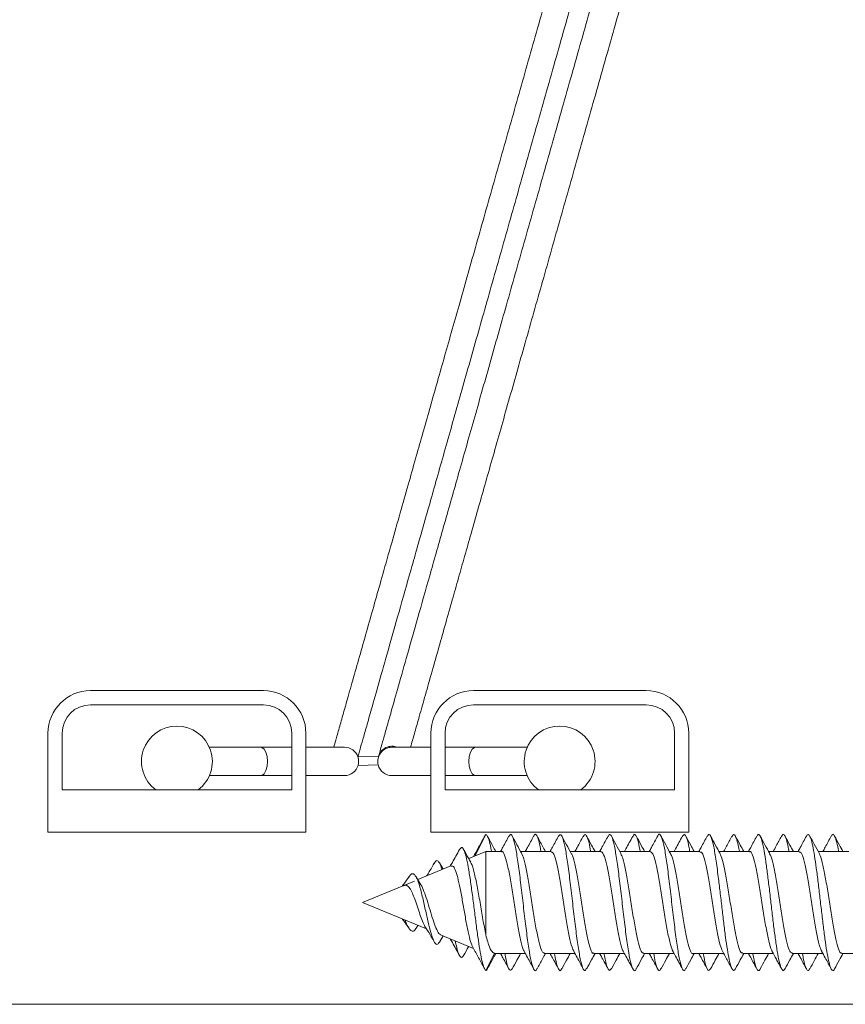
# Model space of a CAD drawing. Units: millimetres. Extents: x -348 to 768, y -742 to 1065.
# Drawn here: x 146 to 175, y 892 to 926 of the extents above; entities that cross this region are included whole.
import ezdxf

# ---------------------------------------------------------------- set-up
doc = ezdxf.new("R2010")
doc.units = ezdxf.units.MM

msp = doc.modelspace()

# ---------------------------------------------------------------- linework, layer by layer
at = {"color": 7, "linetype": 'Continuous', "lineweight": 18}
for p, q in [((154.436, 902.655), (148.336, 902.655)), ((167.949, 902.655), (161.849, 902.655)), ((154.436, 902.155), (148.336, 902.155)), ((167.949, 902.155), (161.849, 902.155)), ((146.836, 901.155), (146.836, 897.655)), ((147.336, 901.155), (147.336, 899.155)), ((155.436, 899.155), (155.436, 901.155)), ((155.936, 897.655), (155.936, 901.155)), ((160.349, 901.155), (160.349, 897.655)), ((160.849, 901.155), (160.849, 899.155)), ((168.949, 899.155), (168.949, 901.155)), ((169.449, 897.655), (169.449, 901.155)), ((154.343, 900.655), (152.532, 900.655)), ((155.436, 900.655), (154.343, 900.655)), ((157.299, 900.655), (155.936, 900.655)), ((158.868, 900.679), (158.839, 900.673)), ((158.926, 900.689), (158.904, 900.686)), ((160.349, 900.655), (158.972, 900.655)), ((161.929, 900.655), (160.849, 900.655)), ((163.747, 900.655), (161.929, 900.655)), ((158.499, 900.331), (157.773, 900.316)), ((157.775, 900.015), (158.498, 900.031)), ((157.779, 900.016), (158.488, 900.031)), ((152.532, 899.655), (154.343, 899.655)), ((154.343, 899.655), (155.436, 899.655)), ((155.936, 899.655), (157.299, 899.655)), ((158.972, 899.655), (160.349, 899.655)), ((160.849, 899.655), (161.929, 899.655)), ((161.929, 899.655), (163.747, 899.655)), ((147.336, 899.155), (155.436, 899.155)), ((160.849, 899.155), (168.949, 899.155)), ((146.836, 897.655), (155.936, 897.655)), ((160.349, 897.655), (169.449, 897.655)), ((161.894, 896.811), (162.285, 897.573)), ((162.285, 896.973), (161.682, 896.724)), ((162.844, 896.973), (162.285, 896.973)), ((162.285, 896.973), (162.285, 894.031)), ((164.594, 896.973), (163.515, 896.973)), ((166.344, 896.973), (165.265, 896.973)), ((168.094, 896.973), (167.015, 896.973)), ((169.844, 896.973), (168.765, 896.973)), ((171.594, 896.973), (170.515, 896.973)), ((173.344, 896.973), (172.265, 896.973)), ((175.094, 896.973), (174.015, 896.973)), ((161.057, 896.465), (159.886, 895.98)), ((160.778, 896.349), (160.653, 896.569)), ((159.388, 895.774), (157.939, 895.173)), ((159.772, 895.932), (159.388, 895.774)), ((159.994, 895.803), (159.824, 896.08)), ((157.939, 895.173), (160.196, 894.239)), ((159.824, 894.267), (159.886, 894.367)), ((160.692, 894.033), (161.851, 893.553)), ((160.653, 893.778), (160.778, 893.998)), ((162.285, 892.773), (162.597, 893.374)), ((162.6, 893.373), (163.68, 893.373)), ((164.351, 893.373), (165.43, 893.373)), ((166.101, 893.373), (167.179, 893.373)), ((167.851, 893.373), (168.929, 893.373)), ((169.601, 893.373), (170.679, 893.373)), ((171.351, 893.373), (172.429, 893.373)), ((173.101, 893.373), (174.179, 893.373)), ((174.851, 893.373), (175.929, 893.373)), ((187.701, 891.578), (144.653, 891.578))]:
    msp.add_line(p, q, dxfattribs=at)
at = {"color": 8, "linetype": 'Continuous', "lineweight": 18, "flags": 128}
for points in [[(154.584, 900.155), (154.569, 900.326), (154.527, 900.477), (154.463, 900.588), (154.384, 900.648), (154.343, 900.655)], [(161.688, 900.155), (161.703, 900.326), (161.745, 900.477), (161.809, 900.588), (161.887, 900.648), (161.929, 900.655)], [(154.343, 899.655), (154.384, 899.663), (154.463, 899.722), (154.527, 899.834), (154.569, 899.984), (154.584, 900.155)], [(161.929, 899.655), (161.887, 899.663), (161.809, 899.722), (161.745, 899.834), (161.703, 899.984), (161.688, 900.155)]]:
    msp.add_lwpolyline(points, dxfattribs=at)
at = {"color": 7, "linetype": 'Continuous', "lineweight": 18}
for centre, radius, start, end in [((148.336, 901.155), 1.5, 90, 180), ((154.436, 901.155), 1.5, 0, 90), ((161.849, 901.155), 1.5, 90, 180), ((167.949, 901.155), 1.5, 0, 90), ((148.336, 901.155), 1, 90, 180), ((154.436, 901.155), 1, 0, 90), ((161.849, 901.155), 1, 90, 180), ((167.949, 901.155), 1, 0, 90), ((151.386, 900.155), 1.25, 306.8699, 233.1301), ((164.892, 900.155), 1.25, 306.8699, 233.1301), ((157.299, 900.155), 0.5, 18.6945, 90), ((158.972, 900.155), 0.5, 90, 194.4026), ((158.979, 900.192), 0.5, 68.0441, 163.7793), ((157.299, 900.155), 0.5, 343.7793, 18.6945), ((157.299, 900.155), 0.5, 270, 343.7793), ((158.972, 900.155), 0.5, 194.4026, 270)]:
    msp.add_arc(centre, radius, start, end, dxfattribs=at)
for points, knots in [([(172.583, 955.79), (172.579, 955.788), (172.567, 955.785), (172.551, 955.747), (172.514, 955.671), (172.461, 955.514), (172.378, 955.233), (172.284, 954.902), (172.177, 954.525), (172.031, 954.01), (171.827, 953.291), (171.548, 952.306), (171.23, 951.181), (170.874, 949.926), (170.488, 948.561), (170.076, 947.108), (169.645, 945.587), (169.199, 944.01), (168.74, 942.388), (168.23, 940.588), (167.665, 938.594), (167.041, 936.392), (166.403, 934.138), (165.754, 931.846), (165.099, 929.532), (164.441, 927.209), (163.785, 924.893), (163.135, 922.598), (162.499, 920.351), (161.887, 918.19), (161.309, 916.149), (160.856, 914.55), (160.515, 913.344), (160.271, 912.483), (160.034, 911.648), (159.793, 910.795), (159.534, 909.882), (159.253, 908.888), (158.952, 907.825), (158.661, 906.8), (158.387, 905.83), (158.131, 904.928), (157.881, 904.045), (157.642, 903.199), (157.432, 902.461), (157.254, 901.831), (157.109, 901.316), (156.993, 900.909), (156.943, 900.732), (156.921, 900.655)], [0, 0, 0, 0, 0.003214, 0.008732, 0.014158, 0.032522, 0.0495, 0.0648, 0.078643, 0.092355, 0.117492, 0.142896, 0.168568, 0.194504, 0.220292, 0.245662, 0.270612, 0.295143, 0.319254, 0.342966, 0.372478, 0.401987, 0.431493, 0.460996, 0.490497, 0.519999, 0.549501, 0.579005, 0.608509, 0.637559, 0.665635, 0.692734, 0.70592, 0.718862, 0.731561, 0.744493, 0.759297, 0.776107, 0.794927, 0.815753, 0.83386, 0.853251, 0.873927, 0.89589, 0.919137, 0.939486, 0.960726, 0.982869, 1, 1, 1, 1]), ([(173.408, 955.522), (173.395, 955.479), (173.36, 955.367), (173.264, 955.014), (173.114, 954.486), (172.92, 953.805), (172.675, 952.937), (172.368, 951.853), (171.995, 950.535), (171.574, 949.051), (171.108, 947.405), (170.599, 945.606), (170.05, 943.667), (169.469, 941.615), (168.86, 939.466), (168.232, 937.248), (167.59, 934.981), (166.938, 932.68), (166.278, 930.348), (165.609, 927.986), (164.936, 925.61), (164.264, 923.236), (163.601, 920.895), (162.952, 918.603), (162.325, 916.391), (161.726, 914.273), (161.156, 912.262), (160.618, 910.361), (160.112, 908.575), (159.643, 906.919), (159.216, 905.413), (158.839, 904.079), (158.513, 902.929), (158.262, 902.043), (158.076, 901.385), (157.941, 900.909), (157.841, 900.557), (157.789, 900.373), (157.778, 900.335), (157.773, 900.316)], [0, 0, 0, 0, 0.015195, 0.039282, 0.063374, 0.087468, 0.111565, 0.139963, 0.168365, 0.19677, 0.225178, 0.254104, 0.283033, 0.311964, 0.340897, 0.369831, 0.39825, 0.426671, 0.455091, 0.483512, 0.51245, 0.541387, 0.570324, 0.59926, 0.628194, 0.65661, 0.685025, 0.713437, 0.741847, 0.770771, 0.799691, 0.828609, 0.857526, 0.886436, 0.909148, 0.93187, 0.954592, 0.977285, 1, 1, 1, 1]), ([(173.779, 954.287), (173.759, 954.219), (173.692, 953.981), (173.533, 953.421), (173.291, 952.566), (172.986, 951.489), (172.616, 950.182), (172.199, 948.709), (171.736, 947.075), (171.23, 945.289), (170.686, 943.365), (170.109, 941.328), (169.504, 939.194), (168.881, 936.993), (168.244, 934.742), (167.597, 932.457), (166.941, 930.142), (166.277, 927.797), (165.609, 925.437), (164.941, 923.08), (164.283, 920.756), (163.639, 918.481), (163.017, 916.285), (162.421, 914.182), (161.856, 912.186), (161.322, 910.3), (160.82, 908.526), (160.354, 906.884), (159.931, 905.389), (159.556, 904.065), (159.233, 902.924), (158.984, 902.045), (158.799, 901.393), (158.665, 900.919), (158.568, 900.576), (158.528, 900.433), (158.52, 900.406), (158.52, 900.404)], [0, 0, 0, 0, 0.010375, 0.036414, 0.062455, 0.093148, 0.123848, 0.154552, 0.185262, 0.216534, 0.247812, 0.279095, 0.310381, 0.341671, 0.372405, 0.403141, 0.433878, 0.464616, 0.495913, 0.527208, 0.558503, 0.589795, 0.621085, 0.651813, 0.682536, 0.713256, 0.74397, 0.775238, 0.8065, 0.837755, 0.869009, 0.900254, 0.924797, 0.949351, 0.973905, 0.998427, 1, 1, 1, 1]), ([(159.63, 900.655), (159.637, 900.681), (159.676, 900.819), (159.778, 901.18), (159.942, 901.758), (160.144, 902.471), (160.378, 903.298), (160.62, 904.151), (160.86, 905), (161.093, 905.822), (161.317, 906.613), (161.538, 907.393), (161.765, 908.194), (162.002, 909.033), (162.25, 909.909), (162.509, 910.822), (162.868, 912.089), (163.34, 913.757), (163.938, 915.868), (164.561, 918.069), (165.204, 920.338), (165.86, 922.656), (166.526, 925.008), (167.197, 927.377), (167.868, 929.747), (168.535, 932.103), (169.194, 934.428), (169.84, 936.71), (170.429, 938.79), (170.961, 940.668), (171.438, 942.351), (171.897, 943.972), (172.337, 945.526), (172.732, 946.923), (173.086, 948.171), (173.4, 949.279), (173.693, 950.315), (173.964, 951.271), (174.213, 952.15), (174.4, 952.812), (174.539, 953.302), (174.638, 953.652), (174.728, 953.97), (174.786, 954.178), (174.811, 954.267), (174.813, 954.273)], [0, 0, 0, 0, 0.005549, 0.029841, 0.052791, 0.079612, 0.104358, 0.127023, 0.147605, 0.166105, 0.182523, 0.197899, 0.213379, 0.228964, 0.244655, 0.26045, 0.27635, 0.308459, 0.340929, 0.373447, 0.405962, 0.438474, 0.470982, 0.50349, 0.536, 0.568511, 0.601022, 0.633572, 0.666335, 0.692715, 0.719243, 0.745921, 0.772766, 0.799982, 0.822987, 0.846285, 0.869876, 0.893761, 0.91802, 0.943515, 0.956815, 0.970485, 0.984525, 0.998931, 1, 1, 1, 1]), ([(162.285, 897.573), (162.263, 897.559), (162.239, 897.544), (162.215, 897.46), (162.213, 897.453)], [0, 0, 0, 0, 0.918872, 1, 1, 1, 1]), ([(162.485, 896.973), (162.483, 896.988), (162.46, 897.135), (162.415, 897.327), (162.35, 897.536), (162.307, 897.561), (162.285, 897.573)], [0, 0, 0, 0, 0.0336603, 0.3510968, 0.6685675, 1, 1, 1, 1]), ([(163.104, 897.526), (163.032, 897.392), (162.933, 897.208), (162.832, 897.024), (162.804, 896.973)], [0, 0, 0, 0, 0.724287, 1, 1, 1, 1]), ([(164.097, 892.849), (164.091, 892.834), (164.057, 892.737), (163.995, 892.772), (163.91, 892.974), (163.824, 893.4), (163.739, 893.986), (163.654, 894.684), (163.568, 895.428), (163.483, 896.149), (163.397, 896.778), (163.312, 897.259), (163.226, 897.534), (163.157, 897.616), (163.116, 897.525), (163.103, 897.497)], [0, 0, 0, 0, 0.015918, 0.101976, 0.188016, 0.274024, 0.360024, 0.44605, 0.532069, 0.618112, 0.704194, 0.790255, 0.876297, 0.962338, 1, 1, 1, 1]), ([(163.554, 896.903), (163.497, 897.006), (163.383, 897.213), (163.271, 897.422), (163.215, 897.526)], [0, 0, 0, 0, 0.497506, 1, 1, 1, 1]), ([(163.974, 897.517), (163.939, 897.45), (163.869, 897.32), (163.768, 897.132), (163.706, 897.02), (163.68, 896.973)], [0, 0, 0, 0, 0.3786135, 0.7400492, 1, 1, 1, 1]), ([(164.233, 896.973), (164.211, 897.096), (164.16, 897.375), (164.081, 897.563), (164.017, 897.613), (163.981, 897.516), (163.974, 897.497)], [0, 0, 0, 0, 0.259196, 0.589082, 0.918913, 1, 1, 1, 1]), ([(164.39, 896.973), (164.355, 897.037), (164.256, 897.217), (164.159, 897.399), (164.096, 897.515)], [0, 0, 0, 0, 0.355797, 1, 1, 1, 1]), ([(164.854, 897.525), (164.782, 897.391), (164.683, 897.207), (164.582, 897.024), (164.554, 896.973)], [0, 0, 0, 0, 0.726615, 1, 1, 1, 1]), ([(165.847, 892.858), (165.828, 892.821), (165.78, 892.73), (165.704, 892.842), (165.619, 893.154), (165.533, 893.663), (165.448, 894.311), (165.362, 895.04), (165.277, 895.781), (165.192, 896.465), (165.106, 897.03), (165.021, 897.417), (164.937, 897.609), (164.881, 897.549), (164.854, 897.52)], [0, 0, 0, 0, 0.057708, 0.14373, 0.22977, 0.315803, 0.401818, 0.487802, 0.573777, 0.659768, 0.745744, 0.831745, 0.917778, 1, 1, 1, 1]), ([(165.303, 896.903), (165.247, 897.006), (165.133, 897.213), (165.021, 897.421), (164.965, 897.526)], [0, 0, 0, 0, 0.497583, 1, 1, 1, 1]), ([(165.725, 897.518), (165.69, 897.452), (165.623, 897.327), (165.519, 897.131), (165.456, 897.02), (165.43, 896.973)], [0, 0, 0, 0, 0.385122, 0.738692, 1, 1, 1, 1]), ([(165.983, 896.973), (165.976, 897.02), (165.94, 897.246), (165.875, 897.471), (165.797, 897.617), (165.747, 897.534), (165.725, 897.498)], [0, 0, 0, 0, 0.087301, 0.418267, 0.749293, 1, 1, 1, 1]), ([(166.14, 896.973), (166.098, 897.049), (166, 897.229), (165.903, 897.41), (165.847, 897.514)], [0, 0, 0, 0, 0.423411, 1, 1, 1, 1]), ([(166.603, 897.524), (166.531, 897.39), (166.433, 897.206), (166.331, 897.023), (166.304, 896.973)], [0, 0, 0, 0, 0.728249, 1, 1, 1, 1]), ([(167.597, 892.848), (167.593, 892.835), (167.56, 892.738), (167.499, 892.769), (167.413, 892.961), (167.328, 893.378), (167.242, 893.959), (167.157, 894.655), (167.071, 895.398), (166.986, 896.121), (166.901, 896.754), (166.815, 897.243), (166.73, 897.527), (166.659, 897.616), (166.616, 897.525), (166.602, 897.495)], [0, 0, 0, 0, 0.013009, 0.098898, 0.184778, 0.270655, 0.356579, 0.442509, 0.528446, 0.614377, 0.70027, 0.786155, 0.872041, 0.95791, 1, 1, 1, 1]), ([(167.054, 896.903), (166.997, 897.006), (166.884, 897.212), (166.772, 897.42), (166.716, 897.524)], [0, 0, 0, 0, 0.497755, 1, 1, 1, 1]), ([(167.47, 897.508), (167.391, 897.361), (167.294, 897.182), (167.196, 897.005), (167.179, 896.973)], [0, 0, 0, 0, 0.823269, 1, 1, 1, 1]), ([(167.733, 896.973), (167.712, 897.09), (167.662, 897.365), (167.584, 897.56), (167.517, 897.612), (167.479, 897.509), (167.469, 897.482)], [0, 0, 0, 0, 0.240162, 0.563969, 0.887805, 1, 1, 1, 1]), ([(167.89, 896.973), (167.849, 897.049), (167.75, 897.229), (167.653, 897.41), (167.597, 897.514)], [0, 0, 0, 0, 0.42224, 1, 1, 1, 1]), ([(168.352, 897.522), (168.28, 897.388), (168.182, 897.205), (168.081, 897.023), (168.054, 896.973)], [0, 0, 0, 0, 0.73097, 1, 1, 1, 1]), ([(169.347, 892.859), (169.329, 892.823), (169.283, 892.73), (169.208, 892.834), (169.122, 893.137), (169.037, 893.639), (168.951, 894.283), (168.866, 895.009), (168.781, 895.751), (168.695, 896.44), (168.61, 897.009), (168.524, 897.413), (168.439, 897.581), (168.382, 897.609), (168.353, 897.522), (168.352, 897.521)], [0, 0, 0, 0, 0.053937, 0.139863, 0.225765, 0.311666, 0.397548, 0.483437, 0.569354, 0.655278, 0.74122, 0.827187, 0.913092, 0.999001, 1, 1, 1, 1]), ([(168.804, 896.903), (168.748, 897.006), (168.635, 897.211), (168.523, 897.419), (168.467, 897.523)], [0, 0, 0, 0, 0.49794, 1, 1, 1, 1]), ([(169.221, 897.51), (169.142, 897.363), (169.045, 897.183), (168.947, 897.006), (168.929, 896.973)], [0, 0, 0, 0, 0.819169, 1, 1, 1, 1]), ([(169.483, 896.973), (169.477, 897.014), (169.442, 897.234), (169.379, 897.462), (169.297, 897.618), (169.245, 897.534), (169.22, 897.495)], [0, 0, 0, 0, 0.073451, 0.398324, 0.723297, 1, 1, 1, 1]), ([(169.64, 896.973), (169.599, 897.049), (169.5, 897.229), (169.402, 897.41), (169.346, 897.515)], [0, 0, 0, 0, 0.422163, 1, 1, 1, 1]), ([(170.101, 897.52), (170.029, 897.386), (169.931, 897.203), (169.831, 897.022), (169.804, 896.973)], [0, 0, 0, 0, 0.7327859, 1, 1, 1, 1]), ([(171.096, 892.847), (171.086, 892.825), (171.055, 892.755), (171.002, 892.774), (170.938, 892.895), (170.874, 893.145), (170.81, 893.498), (170.746, 893.942), (170.682, 894.45), (170.618, 894.996), (170.554, 895.551), (170.482, 896.145), (170.404, 896.731), (170.319, 897.227), (170.233, 897.52), (170.16, 897.617), (170.116, 897.524), (170.1, 897.491)], [0, 0, 0, 0, 0.029784, 0.094174, 0.158574, 0.222983, 0.28741, 0.351807, 0.416202, 0.480581, 0.544954, 0.609322, 0.694994, 0.780702, 0.866399, 0.952116, 1, 1, 1, 1]), ([(170.554, 896.902), (170.498, 897.005), (170.385, 897.21), (170.274, 897.417), (170.218, 897.52)], [0, 0, 0, 0, 0.498038, 1, 1, 1, 1]), ([(170.972, 897.512), (170.908, 897.394), (170.811, 897.214), (170.713, 897.035), (170.679, 896.973)], [0, 0, 0, 0, 0.655678, 1, 1, 1, 1]), ([(171.234, 896.973), (171.221, 897.049), (171.186, 897.246), (171.13, 897.451), (171.066, 897.576), (171.013, 897.59), (170.982, 897.519), (170.972, 897.496)], [0, 0, 0, 0, 0.150318, 0.394492, 0.638694, 0.882924, 1, 1, 1, 1]), ([(171.39, 896.973), (171.348, 897.05), (171.249, 897.23), (171.152, 897.411), (171.096, 897.516)], [0, 0, 0, 0, 0.421953, 1, 1, 1, 1]), ([(171.849, 897.517), (171.778, 897.383), (171.68, 897.201), (171.58, 897.021), (171.554, 896.973)], [0, 0, 0, 0, 0.734332, 1, 1, 1, 1]), ([(172.846, 892.842), (172.829, 892.814), (172.792, 892.75), (172.733, 892.797), (172.669, 892.96), (172.604, 893.242), (172.54, 893.626), (172.476, 894.091), (172.412, 894.614), (172.348, 895.166), (172.284, 895.718), (172.22, 896.243), (172.156, 896.709), (172.092, 897.096), (172.028, 897.381), (171.964, 897.547), (171.904, 897.598), (171.866, 897.534), (171.849, 897.506)], [0, 0, 0, 0, 0.049119, 0.113406, 0.177681, 0.241977, 0.306258, 0.370565, 0.434885, 0.499212, 0.563536, 0.627853, 0.692158, 0.756446, 0.820724, 0.885007, 0.949295, 1, 1, 1, 1]), ([(172.305, 896.901), (172.249, 897.003), (172.137, 897.207), (172.026, 897.414), (171.97, 897.517)], [0, 0, 0, 0, 0.4981893, 1, 1, 1, 1]), ([(172.724, 897.516), (172.662, 897.402), (172.565, 897.22), (172.465, 897.04), (172.429, 896.973)], [0, 0, 0, 0, 0.630451, 1, 1, 1, 1]), ([(172.986, 896.973), (172.965, 897.081), (172.924, 897.302), (172.861, 897.506), (172.797, 897.585), (172.751, 897.581), (172.727, 897.517), (172.724, 897.509)], [0, 0, 0, 0, 0.232011, 0.476764, 0.721485, 0.966197, 1, 1, 1, 1]), ([(173.14, 896.973), (173.099, 897.05), (172.999, 897.23), (172.902, 897.412), (172.845, 897.517)], [0, 0, 0, 0, 0.421943, 1, 1, 1, 1]), ([(173.599, 897.516), (173.527, 897.383), (173.43, 897.201), (173.33, 897.021), (173.304, 896.973)], [0, 0, 0, 0, 0.734307, 1, 1, 1, 1]), ([(174.594, 892.83), (174.593, 892.828), (174.571, 892.767), (174.527, 892.761), (174.463, 892.83), (174.399, 893.035), (174.335, 893.35), (174.271, 893.761), (174.207, 894.247), (174.143, 894.781), (174.078, 895.336), (174.014, 895.883), (173.95, 896.392), (173.886, 896.838), (173.822, 897.194), (173.758, 897.447), (173.694, 897.572), (173.641, 897.592), (173.609, 897.523), (173.598, 897.5)], [0, 0, 0, 0, 0.002785, 0.067196, 0.131597, 0.195977, 0.260348, 0.324713, 0.389076, 0.453437, 0.517803, 0.582178, 0.646567, 0.710965, 0.775376, 0.839788, 0.904177, 0.968562, 1, 1, 1, 1]), ([(174.057, 896.898), (173.996, 897.009), (173.884, 897.213), (173.773, 897.419), (173.722, 897.513)], [0, 0, 0, 0, 0.542651, 1, 1, 1, 1]), ([(174.476, 897.52), (174.405, 897.388), (174.307, 897.204), (174.207, 897.024), (174.179, 896.973)], [0, 0, 0, 0, 0.721954, 1, 1, 1, 1]), ([(174.735, 896.973), (174.729, 897.005), (174.703, 897.167), (174.655, 897.368), (174.591, 897.544), (174.531, 897.599), (174.493, 897.537), (174.476, 897.509)], [0, 0, 0, 0, 0.058478, 0.306027, 0.553634, 0.80125, 1, 1, 1, 1]), ([(174.89, 896.973), (174.848, 897.05), (174.748, 897.232), (174.65, 897.414), (174.594, 897.519)], [0, 0, 0, 0, 0.422819, 1, 1, 1, 1]), ([(162.213, 897.459), (162.145, 897.331), (162.024, 897.106), (161.903, 896.888), (161.851, 896.794)], [0, 0, 0, 0, 0.569082, 1, 1, 1, 1]), ([(162.639, 896.973), (162.604, 897.036), (162.514, 897.198), (162.425, 897.362), (162.37, 897.463)], [0, 0, 0, 0, 0.389812, 1, 1, 1, 1]), ([(161.355, 897.042), (161.273, 896.89), (161.165, 896.692), (161.052, 896.498), (161.025, 896.452)], [0, 0, 0, 0, 0.76247, 1, 1, 1, 1]), ([(162.285, 892.773), (162.263, 892.798), (162.22, 892.845), (162.155, 893.075), (162.09, 893.403), (162.023, 893.83), (161.955, 894.33), (161.885, 894.876), (161.814, 895.435), (161.741, 895.971), (161.666, 896.444), (161.59, 896.819), (161.511, 897.057), (161.432, 897.149), (161.38, 897.071), (161.354, 897.033)], [0, 0, 0, 0, 0.078093, 0.153209, 0.228627, 0.304445, 0.380723, 0.457326, 0.534442, 0.612057, 0.690119, 0.768842, 0.848065, 0.927909, 1, 1, 1, 1]), ([(161.753, 896.599), (161.728, 896.644), (161.643, 896.793), (161.56, 896.945), (161.502, 897.05)], [0, 0, 0, 0, 0.302882, 1, 1, 1, 1]), ([(162.844, 896.963), (162.848, 896.966), (162.883, 896.999), (162.95, 896.863), (163.045, 896.552), (163.141, 896.062), (163.236, 895.474), (163.331, 894.851), (163.426, 894.261), (163.521, 893.792), (163.593, 893.514), (163.634, 893.47), (163.643, 893.461)], [0, 0, 0, 0, 0.014158, 0.133208, 0.252242, 0.371281, 0.490325, 0.60937, 0.728415, 0.847473, 0.966506, 1, 1, 1, 1]), ([(164.351, 893.388), (164.324, 893.396), (164.266, 893.415), (164.176, 893.691), (164.081, 894.133), (163.986, 894.701), (163.891, 895.321), (163.796, 895.927), (163.701, 896.437), (163.619, 896.779), (163.568, 896.857), (163.55, 896.886)], [0, 0, 0, 0, 0.09948, 0.218183, 0.336887, 0.455584, 0.574284, 0.692982, 0.811679, 0.930374, 1, 1, 1, 1]), ([(164.594, 896.952), (164.617, 896.95), (164.671, 896.946), (164.757, 896.698), (164.852, 896.276), (164.947, 895.719), (165.042, 895.102), (165.137, 894.49), (165.233, 893.965), (165.319, 893.591), (165.374, 893.494), (165.396, 893.454)], [0, 0, 0, 0, 0.08491, 0.203387, 0.321842, 0.440307, 0.558778, 0.677247, 0.795704, 0.914177, 1, 1, 1, 1]), ([(166.101, 893.392), (166.093, 893.387), (166.054, 893.357), (165.983, 893.511), (165.888, 893.847), (165.793, 894.352), (165.697, 894.948), (165.602, 895.57), (165.507, 896.151), (165.412, 896.601), (165.343, 896.858), (165.305, 896.89), (165.299, 896.895)], [0, 0, 0, 0, 0.02847, 0.147132, 0.265787, 0.384459, 0.503116, 0.621782, 0.740453, 0.859115, 0.977776, 1, 1, 1, 1]), ([(166.344, 896.951), (166.354, 896.957), (166.395, 896.984), (166.469, 896.818), (166.564, 896.468), (166.659, 895.954), (166.754, 895.354), (166.849, 894.733), (166.944, 894.157), (167.039, 893.722), (167.104, 893.48), (167.137, 893.454), (167.138, 893.453)], [0, 0, 0, 0, 0.03731, 0.157067, 0.276822, 0.396582, 0.516332, 0.636086, 0.755829, 0.87559, 0.995337, 1, 1, 1, 1]), ([(167.851, 893.397), (167.83, 893.396), (167.778, 893.394), (167.694, 893.625), (167.599, 894.035), (167.504, 894.585), (167.409, 895.2), (167.314, 895.815), (167.219, 896.349), (167.131, 896.74), (167.074, 896.847), (167.049, 896.894)], [0, 0, 0, 0, 0.076542, 0.195168, 0.313811, 0.43244, 0.551069, 0.669698, 0.788327, 0.906963, 1, 1, 1, 1]), ([(168.094, 896.965), (168.123, 896.952), (168.183, 896.924), (168.275, 896.63), (168.37, 896.177), (168.465, 895.603), (168.561, 894.982), (168.656, 894.379), (168.751, 893.88), (168.829, 893.559), (168.875, 893.493), (168.889, 893.472)], [0, 0, 0, 0, 0.1087534, 0.2283639, 0.3479889, 0.4675995, 0.5872128, 0.706832, 0.8264364, 0.9460635, 1, 1, 1, 1]), ([(169.601, 893.378), (169.599, 893.377), (169.566, 893.342), (169.501, 893.469), (169.406, 893.765), (169.311, 894.246), (169.216, 894.829), (169.121, 895.452), (169.026, 896.046), (168.931, 896.526), (168.855, 896.821), (168.812, 896.873), (168.8, 896.887)], [0, 0, 0, 0, 0.00569, 0.124388, 0.243096, 0.361803, 0.480511, 0.599221, 0.717932, 0.836638, 0.955343, 1, 1, 1, 1]), ([(169.844, 896.947), (169.86, 896.952), (169.908, 896.967), (169.987, 896.765), (170.082, 896.379), (170.177, 895.844), (170.272, 895.234), (170.367, 894.615), (170.463, 894.066), (170.554, 893.644), (170.613, 893.515), (170.641, 893.455)], [0, 0, 0, 0, 0.060257, 0.179607, 0.298956, 0.418324, 0.537679, 0.657034, 0.776389, 0.89575, 1, 1, 1, 1]), ([(171.351, 893.399), (171.336, 893.394), (171.29, 893.375), (171.213, 893.566), (171.118, 893.942), (171.023, 894.472), (170.927, 895.08), (170.832, 895.7), (170.737, 896.255), (170.643, 896.696), (170.581, 896.837), (170.55, 896.907)], [0, 0, 0, 0, 0.053653, 0.172436, 0.291216, 0.409978, 0.528757, 0.647534, 0.766323, 0.885091, 1, 1, 1, 1]), ([(171.594, 896.964), (171.597, 896.967), (171.632, 897.001), (171.699, 896.867), (171.794, 896.56), (171.889, 896.072), (171.984, 895.485), (172.079, 894.862), (172.174, 894.271), (172.269, 893.8), (172.342, 893.518), (172.383, 893.473), (172.392, 893.463)], [0, 0, 0, 0, 0.0119806, 0.1311367, 0.2503105, 0.3694676, 0.4886308, 0.6077899, 0.7269489, 0.8461213, 0.9652888, 1, 1, 1, 1]), ([(173.101, 893.386), (173.074, 893.396), (173.015, 893.417), (172.924, 893.698), (172.829, 894.142), (172.734, 894.712), (172.639, 895.332), (172.544, 895.937), (172.449, 896.445), (172.368, 896.782), (172.319, 896.857), (172.301, 896.883)], [0, 0, 0, 0, 0.101812, 0.220711, 0.33959, 0.458476, 0.577359, 0.696242, 0.81512, 0.934022, 1, 1, 1, 1]), ([(173.344, 896.951), (173.366, 896.95), (173.42, 896.948), (173.505, 896.704), (173.6, 896.285), (173.695, 895.73), (173.791, 895.113), (173.886, 894.501), (173.981, 893.974), (174.066, 893.6), (174.12, 893.502), (174.142, 893.462)], [0, 0, 0, 0, 0.083196, 0.202303, 0.321417, 0.440528, 0.559641, 0.678754, 0.797881, 0.916992, 1, 1, 1, 1]), ([(174.851, 893.393), (174.843, 893.388), (174.803, 893.358), (174.731, 893.515), (174.636, 893.855), (174.541, 894.363), (174.446, 894.96), (174.351, 895.582), (174.255, 896.161), (174.16, 896.607), (174.093, 896.859), (174.057, 896.89), (174.053, 896.894)], [0, 0, 0, 0, 0.030778, 0.149892, 0.269037, 0.388163, 0.507295, 0.626425, 0.74556, 0.864679, 0.983816, 1, 1, 1, 1]), ([(160.467, 896.564), (160.416, 896.476), (160.337, 896.338), (160.246, 896.187), (160.205, 896.123), (160.195, 896.108)], [0, 0, 0, 0, 0.5744, 0.89594, 1, 1, 1, 1]), ([(160.741, 896.334), (160.739, 896.343), (160.712, 896.45), (160.659, 896.572), (160.58, 896.666), (160.516, 896.653), (160.477, 896.571), (160.466, 896.548)], [0, 0, 0, 0, 0.026202, 0.30871, 0.594752, 0.88841, 1, 1, 1, 1]), ([(161.062, 896.451), (161.082, 896.459), (161.132, 896.48), (161.208, 896.341), (161.296, 896.067), (161.381, 895.671), (161.469, 895.2), (161.554, 894.7), (161.642, 894.233), (161.726, 893.842), (161.782, 893.701), (161.81, 893.631)], [0, 0, 0, 0, 0.070702, 0.177789, 0.287322, 0.399468, 0.515183, 0.632967, 0.754085, 0.877505, 1, 1, 1, 1]), ([(162.285, 894.031), (162.252, 894.207), (162.185, 894.56), (162.084, 895.175), (161.981, 895.76), (161.879, 896.236), (161.8, 896.525), (161.755, 896.582), (161.745, 896.594)], [0, 0, 0, 0, 0.1950342, 0.3896458, 0.5803822, 0.7662053, 0.9481356, 1, 1, 1, 1]), ([(160.653, 893.783), (160.629, 893.747), (160.579, 893.673), (160.499, 893.717), (160.413, 893.882), (160.323, 894.177), (160.227, 894.579), (160.126, 895.046), (160.018, 895.525), (159.915, 895.886), (159.82, 896.106), (159.732, 896.197), (159.65, 896.193), (159.594, 896.107), (159.57, 896.07)], [0, 0, 0, 0, 0.080767, 0.170293, 0.259606, 0.352413, 0.44522, 0.541834, 0.638807, 0.740064, 0.808091, 0.878841, 0.948706, 1, 1, 1, 1]), ([(159.573, 896.085), (159.519, 896), (159.444, 895.882), (159.358, 895.78), (159.333, 895.751)], [0, 0, 0, 0, 0.713839, 1, 1, 1, 1]), ([(159.392, 895.764), (159.408, 895.774), (159.46, 895.804), (159.534, 895.757), (159.632, 895.645), (159.714, 895.461), (159.81, 895.221), (159.895, 894.949), (159.989, 894.675), (160.071, 894.453), (160.134, 894.319), (160.161, 894.295), (160.162, 894.294)], [0, 0, 0, 0, 0.048893, 0.16004, 0.259086, 0.372916, 0.482711, 0.611268, 0.733659, 0.865535, 0.996427, 1, 1, 1, 1]), ([(160.698, 894.048), (160.677, 894.055), (160.622, 894.074), (160.53, 894.258), (160.425, 894.548), (160.319, 894.898), (160.214, 895.258), (160.104, 895.563), (160.032, 895.752), (159.992, 895.798), (159.99, 895.8)], [0, 0, 0, 0, 0.1023625, 0.2645885, 0.4202037, 0.5717681, 0.7169659, 0.8580362, 0.9926021, 1, 1, 1, 1]), ([(159.333, 894.596), (159.358, 894.567), (159.444, 894.465), (159.519, 894.347), (159.573, 894.262)], [0, 0, 0, 0, 0.2861806, 1, 1, 1, 1]), ([(159.825, 894.27), (159.823, 894.266), (159.793, 894.199), (159.732, 894.154), (159.64, 894.16), (159.542, 894.303), (159.475, 894.449), (159.439, 894.552), (159.438, 894.552)], [0, 0, 0, 0, 0.013398, 0.258698, 0.501018, 0.753271, 0.998407, 1, 1, 1, 1]), ([(160.161, 894.294), (160.193, 894.244), (160.3, 894.076), (160.398, 893.904), (160.467, 893.782)], [0, 0, 0, 0, 0.293387, 1, 1, 1, 1]), ([(162.597, 893.374), (162.557, 893.396), (162.476, 893.44), (162.371, 893.71), (162.308, 893.945), (162.285, 894.031)], [0, 0, 0, 0, 0.386217, 0.77604, 1, 1, 1, 1]), ([(161.025, 893.895), (161.052, 893.849), (161.165, 893.655), (161.273, 893.456), (161.355, 893.305)], [0, 0, 0, 0, 0.237534, 1, 1, 1, 1]), ([(161.502, 893.305), (161.478, 893.271), (161.427, 893.198), (161.346, 893.301), (161.272, 893.509), (161.225, 893.736), (161.208, 893.819)], [0, 0, 0, 0, 0.254428, 0.542323, 0.832988, 1, 1, 1, 1]), ([(161.502, 893.297), (161.559, 893.402), (161.619, 893.512), (161.68, 893.619), (161.682, 893.623)], [0, 0, 0, 0, 0.966456, 1, 1, 1, 1]), ([(161.802, 893.643), (161.87, 893.519), (162.008, 893.271), (162.145, 893.016), (162.213, 892.888)], [0, 0, 0, 0, 0.4989949, 1, 1, 1, 1]), ([(162.37, 892.884), (162.425, 892.984), (162.514, 893.149), (162.604, 893.31), (162.639, 893.373)], [0, 0, 0, 0, 0.610178, 1, 1, 1, 1]), ([(162.804, 893.373), (162.832, 893.323), (162.933, 893.139), (163.032, 892.955), (163.104, 892.821)], [0, 0, 0, 0, 0.275721, 1, 1, 1, 1]), ([(163.215, 892.834), (163.19, 892.802), (163.137, 892.734), (163.055, 892.919), (162.995, 893.147), (162.963, 893.352), (162.96, 893.373)], [0, 0, 0, 0, 0.291306, 0.626046, 0.960783, 1, 1, 1, 1]), ([(163.215, 892.82), (163.271, 892.925), (163.371, 893.11), (163.472, 893.294), (163.515, 893.373)], [0, 0, 0, 0, 0.566739, 1, 1, 1, 1]), ([(163.634, 893.456), (163.675, 893.382), (163.752, 893.243), (163.869, 893.027), (163.939, 892.897), (163.974, 892.83)], [0, 0, 0, 0, 0.357572, 0.671319, 1, 1, 1, 1]), ([(164.096, 892.832), (164.159, 892.948), (164.256, 893.13), (164.355, 893.309), (164.39, 893.373)], [0, 0, 0, 0, 0.6441954, 1, 1, 1, 1]), ([(164.554, 893.373), (164.582, 893.323), (164.683, 893.14), (164.782, 892.956), (164.854, 892.822)], [0, 0, 0, 0, 0.273379, 1, 1, 1, 1]), ([(164.966, 892.847), (164.956, 892.823), (164.917, 892.73), (164.85, 892.806), (164.775, 893.01), (164.729, 893.273), (164.712, 893.373)], [0, 0, 0, 0, 0.120772, 0.457581, 0.794357, 1, 1, 1, 1]), ([(164.965, 892.821), (165.021, 892.926), (165.121, 893.11), (165.221, 893.294), (165.265, 893.373)], [0, 0, 0, 0, 0.5662327, 1, 1, 1, 1]), ([(165.388, 893.449), (165.428, 893.377), (165.504, 893.242), (165.623, 893.02), (165.69, 892.895), (165.725, 892.829)], [0, 0, 0, 0, 0.350988, 0.661639, 1, 1, 1, 1]), ([(165.847, 892.833), (165.903, 892.937), (166, 893.118), (166.098, 893.297), (166.14, 893.373)], [0, 0, 0, 0, 0.576582, 1, 1, 1, 1]), ([(166.304, 893.373), (166.331, 893.324), (166.433, 893.141), (166.531, 892.957), (166.603, 892.823)], [0, 0, 0, 0, 0.271757, 1, 1, 1, 1]), ([(166.716, 892.838), (166.692, 892.805), (166.64, 892.733), (166.559, 892.907), (166.497, 893.135), (166.465, 893.345), (166.46, 893.373)], [0, 0, 0, 0, 0.281609, 0.615135, 0.948796, 1, 1, 1, 1]), ([(166.716, 892.823), (166.772, 892.927), (166.871, 893.111), (166.972, 893.294), (167.015, 893.373)], [0, 0, 0, 0, 0.566606, 1, 1, 1, 1]), ([(167.136, 893.452), (167.168, 893.394), (167.28, 893.192), (167.391, 892.986), (167.47, 892.838)], [0, 0, 0, 0, 0.282272, 1, 1, 1, 1]), ([(167.597, 892.833), (167.653, 892.937), (167.75, 893.118), (167.849, 893.298), (167.89, 893.373)], [0, 0, 0, 0, 0.577753, 1, 1, 1, 1]), ([(168.054, 893.373), (168.081, 893.324), (168.182, 893.142), (168.28, 892.959), (168.352, 892.824)], [0, 0, 0, 0, 0.269038, 1, 1, 1, 1]), ([(168.468, 892.85), (168.458, 892.826), (168.42, 892.732), (168.353, 892.8), (168.278, 893), (168.231, 893.268), (168.212, 893.373)], [0, 0, 0, 0, 0.113578, 0.447644, 0.781733, 1, 1, 1, 1]), ([(168.467, 892.824), (168.523, 892.928), (168.622, 893.112), (168.722, 893.294), (168.765, 893.373)], [0, 0, 0, 0, 0.566441, 1, 1, 1, 1]), ([(168.878, 893.466), (168.913, 893.403), (169.028, 893.195), (169.142, 892.984), (169.221, 892.837)], [0, 0, 0, 0, 0.302433, 1, 1, 1, 1]), ([(169.346, 892.832), (169.402, 892.937), (169.5, 893.118), (169.599, 893.298), (169.64, 893.373)], [0, 0, 0, 0, 0.577828, 1, 1, 1, 1]), ([(169.804, 893.373), (169.831, 893.325), (169.931, 893.144), (170.029, 892.961), (170.101, 892.827)], [0, 0, 0, 0, 0.267212, 1, 1, 1, 1]), ([(170.219, 892.843), (170.195, 892.808), (170.143, 892.731), (170.062, 892.896), (170, 893.124), (169.966, 893.339), (169.961, 893.373)], [0, 0, 0, 0, 0.27451, 0.606024, 0.937385, 1, 1, 1, 1]), ([(170.218, 892.827), (170.274, 892.93), (170.372, 893.113), (170.472, 893.295), (170.515, 893.373)], [0, 0, 0, 0, 0.567356, 1, 1, 1, 1]), ([(170.635, 893.452), (170.684, 893.364), (170.797, 893.16), (170.908, 892.953), (170.972, 892.834)], [0, 0, 0, 0, 0.428142, 1, 1, 1, 1]), ([(171.096, 892.831), (171.152, 892.936), (171.249, 893.117), (171.348, 893.297), (171.39, 893.373)], [0, 0, 0, 0, 0.578038, 1, 1, 1, 1]), ([(171.554, 893.373), (171.58, 893.326), (171.68, 893.145), (171.778, 892.964), (171.849, 892.83)], [0, 0, 0, 0, 0.265673, 1, 1, 1, 1]), ([(171.97, 892.836), (171.968, 892.83), (171.944, 892.766), (171.899, 892.762), (171.835, 892.837), (171.772, 893.04), (171.73, 893.263), (171.709, 893.373)], [0, 0, 0, 0, 0.025318, 0.270267, 0.515238, 0.760231, 1, 1, 1, 1]), ([(171.97, 892.83), (172.026, 892.933), (172.124, 893.115), (172.223, 893.296), (172.265, 893.373)], [0, 0, 0, 0, 0.56916, 1, 1, 1, 1]), ([(172.382, 893.458), (172.435, 893.363), (172.55, 893.155), (172.662, 892.945), (172.724, 892.83)], [0, 0, 0, 0, 0.454407, 1, 1, 1, 1]), ([(172.845, 892.83), (172.902, 892.935), (172.999, 893.117), (173.099, 893.297), (173.14, 893.373)], [0, 0, 0, 0, 0.578046, 1, 1, 1, 1]), ([(173.304, 893.373), (173.33, 893.326), (173.43, 893.146), (173.527, 892.964), (173.599, 892.831)], [0, 0, 0, 0, 0.265687, 1, 1, 1, 1]), ([(173.722, 892.85), (173.713, 892.828), (173.682, 892.757), (173.63, 892.77), (173.566, 892.891), (173.509, 893.095), (173.474, 893.295), (173.46, 893.373)], [0, 0, 0, 0, 0.109077, 0.3536546, 0.5981936, 0.8427178, 1, 1, 1, 1]), ([(173.722, 892.834), (173.773, 892.928), (173.87, 893.108), (173.968, 893.288), (174.015, 893.373)], [0, 0, 0, 0, 0.5211592, 1, 1, 1, 1]), ([(174.133, 893.457), (174.176, 893.379), (174.291, 893.171), (174.405, 892.959), (174.476, 892.827)], [0, 0, 0, 0, 0.374607, 1, 1, 1, 1]), ([(174.594, 892.828), (174.65, 892.933), (174.748, 893.115), (174.848, 893.297), (174.89, 893.373)], [0, 0, 0, 0, 0.577172, 1, 1, 1, 1]), ([(162.371, 892.899), (162.364, 892.878), (162.336, 892.787), (162.307, 892.779), (162.285, 892.773)], [0, 0, 0, 0, 0.225817, 1, 1, 1, 1])]:
    msp.add_open_spline(points, degree=3, knots=knots, dxfattribs=at)

doc.saveas('drawing.dxf')
